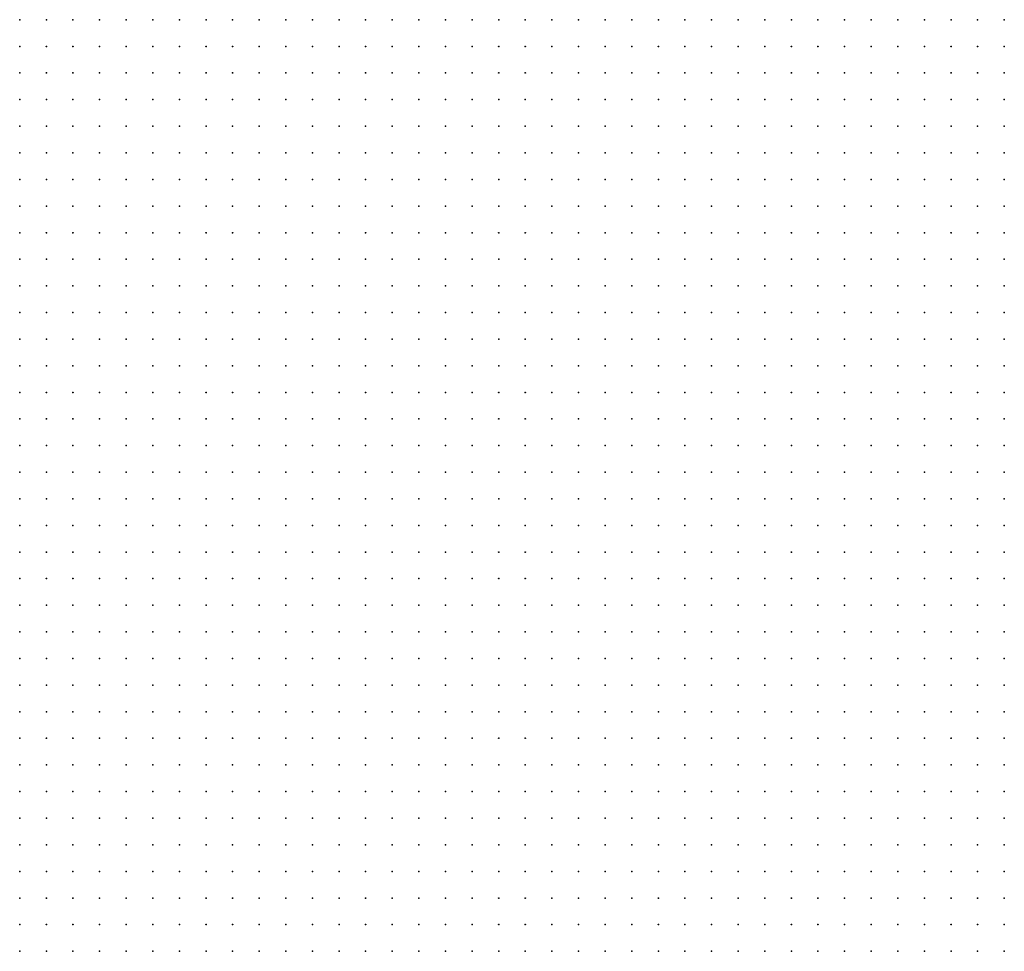
# Model space of a CAD drawing. Units: inches. Extents: x -1.19 to 1.19, y -1.15 to 1.15.
# Drawn here: x -0.52 to -0.45, y -0.07 to 0 of the extents above; entities that cross this region are included whole.
import ezdxf

# ---------------------------------------------------------------- set-up
doc = ezdxf.new("R2010")
doc.units = ezdxf.units.IN
doc.header["$MEASUREMENT"] = 0
doc.header["$PDMODE"] = 32
doc.header["$PDSIZE"] = 1e-05
doc.layers.add('layer5', color=5, linetype='Continuous')
doc.layers.add('layer6', color=6, linetype='Continuous')

msp = doc.modelspace()

# ---------------------------------------------------------------- linework, layer by layer
at = {"layer": 'layer5', "color": 5}
for p in [(-0.5223, -0.0016), (-0.5203, -0.0016), (-0.5183, -0.0016), (-0.5163, -0.0016), (-0.5143, -0.0016), (-0.5123, -0.0016), (-0.5103, -0.0016), (-0.5083, -0.0016), (-0.5063, -0.0016), (-0.5043, -0.0016), (-0.5023, -0.0016), (-0.5003, -0.0016), (-0.4983, -0.0016), (-0.4963, -0.0016), (-0.4943, -0.0016), (-0.4923, -0.0016), (-0.4903, -0.0016), (-0.4883, -0.0016), (-0.4863, -0.0016), (-0.4843, -0.0016), (-0.4823, -0.0016), (-0.4803, -0.0016), (-0.4783, -0.0016), (-0.4763, -0.0016), (-0.4743, -0.0016), (-0.4723, -0.0016), (-0.4703, -0.0016), (-0.4683, -0.0016), (-0.4663, -0.0016), (-0.4643, -0.0016), (-0.4623, -0.0016), (-0.4603, -0.0016), (-0.4583, -0.0016), (-0.5223, -0.0036), (-0.5203, -0.0036), (-0.5183, -0.0036), (-0.5163, -0.0036), (-0.5143, -0.0036), (-0.5123, -0.0036), (-0.5103, -0.0036), (-0.5083, -0.0036), (-0.5063, -0.0036), (-0.5043, -0.0036), (-0.5023, -0.0036), (-0.5003, -0.0036), (-0.4983, -0.0036), (-0.4963, -0.0036), (-0.4943, -0.0036), (-0.4923, -0.0036), (-0.4903, -0.0036), (-0.4883, -0.0036), (-0.4863, -0.0036), (-0.4843, -0.0036), (-0.4823, -0.0036), (-0.4803, -0.0036), (-0.4783, -0.0036), (-0.4763, -0.0036), (-0.4743, -0.0036), (-0.4723, -0.0036), (-0.4703, -0.0036), (-0.4683, -0.0036), (-0.4663, -0.0036), (-0.4643, -0.0036), (-0.4623, -0.0036), (-0.4603, -0.0036), (-0.5223, -0.0056), (-0.5203, -0.0056), (-0.5183, -0.0056), (-0.5163, -0.0056), (-0.5143, -0.0056), (-0.5123, -0.0056), (-0.5103, -0.0056), (-0.5083, -0.0056), (-0.5063, -0.0056), (-0.5043, -0.0056), (-0.5023, -0.0056), (-0.5003, -0.0056), (-0.4983, -0.0056), (-0.4963, -0.0056), (-0.4943, -0.0056), (-0.4923, -0.0056), (-0.4903, -0.0056), (-0.4883, -0.0056), (-0.4863, -0.0056), (-0.4843, -0.0056), (-0.4823, -0.0056), (-0.4803, -0.0056), (-0.4783, -0.0056), (-0.4763, -0.0056), (-0.4743, -0.0056), (-0.4723, -0.0056), (-0.4703, -0.0056), (-0.4683, -0.0056), (-0.4663, -0.0056), (-0.4643, -0.0056), (-0.4623, -0.0056), (-0.5223, -0.0076), (-0.5203, -0.0076), (-0.5183, -0.0076), (-0.5163, -0.0076), (-0.5143, -0.0076), (-0.5123, -0.0076), (-0.5103, -0.0076), (-0.5083, -0.0076), (-0.5063, -0.0076), (-0.5043, -0.0076), (-0.5023, -0.0076), (-0.5003, -0.0076), (-0.4983, -0.0076), (-0.4963, -0.0076), (-0.4943, -0.0076), (-0.4923, -0.0076), (-0.4903, -0.0076), (-0.4883, -0.0076), (-0.4863, -0.0076), (-0.4843, -0.0076), (-0.4823, -0.0076), (-0.4803, -0.0076), (-0.4783, -0.0076), (-0.4763, -0.0076), (-0.4743, -0.0076), (-0.4723, -0.0076), (-0.4703, -0.0076), (-0.4683, -0.0076), (-0.4663, -0.0076), (-0.5223, -0.0096), (-0.5203, -0.0096), (-0.5183, -0.0096), (-0.5163, -0.0096), (-0.5143, -0.0096), (-0.5123, -0.0096), (-0.5103, -0.0096), (-0.5083, -0.0096), (-0.5063, -0.0096), (-0.5043, -0.0096), (-0.5023, -0.0096), (-0.5003, -0.0096), (-0.4983, -0.0096), (-0.4963, -0.0096), (-0.4943, -0.0096), (-0.4923, -0.0096), (-0.4903, -0.0096), (-0.4883, -0.0096), (-0.4863, -0.0096), (-0.4843, -0.0096), (-0.4823, -0.0096), (-0.4803, -0.0096), (-0.4783, -0.0096), (-0.4763, -0.0096), (-0.4743, -0.0096), (-0.4723, -0.0096), (-0.4703, -0.0096), (-0.4683, -0.0096), (-0.5223, -0.0116), (-0.5203, -0.0116), (-0.5183, -0.0116), (-0.5163, -0.0116), (-0.5143, -0.0116), (-0.5123, -0.0116), (-0.5103, -0.0116), (-0.5083, -0.0116), (-0.5063, -0.0116), (-0.5043, -0.0116), (-0.5023, -0.0116), (-0.5003, -0.0116), (-0.4983, -0.0116), (-0.4963, -0.0116), (-0.4943, -0.0116), (-0.4923, -0.0116), (-0.4903, -0.0116), (-0.4883, -0.0116), (-0.4863, -0.0116), (-0.4843, -0.0116), (-0.4823, -0.0116), (-0.4803, -0.0116), (-0.4783, -0.0116), (-0.4763, -0.0116), (-0.4743, -0.0116), (-0.4723, -0.0116), (-0.5223, -0.0136), (-0.5203, -0.0136), (-0.5183, -0.0136), (-0.5163, -0.0136), (-0.5143, -0.0136), (-0.5123, -0.0136), (-0.5103, -0.0136), (-0.5083, -0.0136), (-0.5063, -0.0136), (-0.5043, -0.0136), (-0.5023, -0.0136), (-0.5003, -0.0136), (-0.4983, -0.0136), (-0.4963, -0.0136), (-0.4943, -0.0136), (-0.4923, -0.0136), (-0.4903, -0.0136), (-0.4883, -0.0136), (-0.4863, -0.0136), (-0.4843, -0.0136), (-0.4823, -0.0136), (-0.4803, -0.0136), (-0.4783, -0.0136), (-0.4763, -0.0136), (-0.4743, -0.0136), (-0.5223, -0.0156), (-0.5203, -0.0156), (-0.5183, -0.0156), (-0.5163, -0.0156), (-0.5143, -0.0156), (-0.5123, -0.0156), (-0.5103, -0.0156), (-0.5083, -0.0156), (-0.5063, -0.0156), (-0.5043, -0.0156), (-0.5023, -0.0156), (-0.5003, -0.0156), (-0.4983, -0.0156), (-0.4963, -0.0156), (-0.4943, -0.0156), (-0.4923, -0.0156), (-0.4903, -0.0156), (-0.4883, -0.0156), (-0.4863, -0.0156), (-0.4843, -0.0156), (-0.4823, -0.0156), (-0.4803, -0.0156), (-0.4783, -0.0156), (-0.5223, -0.0176), (-0.5203, -0.0176), (-0.5183, -0.0176), (-0.5163, -0.0176), (-0.5143, -0.0176), (-0.5123, -0.0176), (-0.5103, -0.0176), (-0.5083, -0.0176), (-0.5063, -0.0176), (-0.5043, -0.0176), (-0.5023, -0.0176), (-0.5003, -0.0176), (-0.4983, -0.0176), (-0.4963, -0.0176), (-0.4943, -0.0176), (-0.4923, -0.0176), (-0.4903, -0.0176), (-0.4883, -0.0176), (-0.4863, -0.0176), (-0.4843, -0.0176), (-0.4823, -0.0176), (-0.4803, -0.0176), (-0.5223, -0.0196), (-0.5203, -0.0196), (-0.5183, -0.0196), (-0.5163, -0.0196), (-0.5143, -0.0196), (-0.5123, -0.0196), (-0.5103, -0.0196), (-0.5083, -0.0196), (-0.5063, -0.0196), (-0.5043, -0.0196), (-0.5023, -0.0196), (-0.5003, -0.0196), (-0.4983, -0.0196), (-0.4963, -0.0196), (-0.4943, -0.0196), (-0.4923, -0.0196), (-0.4903, -0.0196), (-0.4883, -0.0196), (-0.4863, -0.0196), (-0.4843, -0.0196), (-0.5223, -0.0216), (-0.5203, -0.0216), (-0.5183, -0.0216), (-0.5163, -0.0216), (-0.5143, -0.0216), (-0.5123, -0.0216), (-0.5103, -0.0216), (-0.5083, -0.0216), (-0.5063, -0.0216), (-0.5043, -0.0216), (-0.5023, -0.0216), (-0.5003, -0.0216), (-0.4983, -0.0216), (-0.4963, -0.0216), (-0.4943, -0.0216), (-0.4923, -0.0216), (-0.4903, -0.0216), (-0.4883, -0.0216), (-0.4863, -0.0216), (-0.5223, -0.0236), (-0.5203, -0.0236), (-0.5183, -0.0236), (-0.5163, -0.0236), (-0.5143, -0.0236), (-0.5123, -0.0236), (-0.5103, -0.0236), (-0.5083, -0.0236), (-0.5063, -0.0236), (-0.5043, -0.0236), (-0.5023, -0.0236), (-0.5003, -0.0236), (-0.4983, -0.0236), (-0.4963, -0.0236), (-0.4943, -0.0236), (-0.4923, -0.0236), (-0.4903, -0.0236), (-0.5223, -0.0256), (-0.5203, -0.0256), (-0.5183, -0.0256), (-0.5163, -0.0256), (-0.5143, -0.0256), (-0.5123, -0.0256), (-0.5103, -0.0256), (-0.5083, -0.0256), (-0.5063, -0.0256), (-0.5043, -0.0256), (-0.5023, -0.0256), (-0.5003, -0.0256), (-0.4983, -0.0256), (-0.4963, -0.0256), (-0.4943, -0.0256), (-0.4923, -0.0256), (-0.5223, -0.0276), (-0.5203, -0.0276), (-0.5183, -0.0276), (-0.5163, -0.0276), (-0.5143, -0.0276), (-0.5123, -0.0276), (-0.5103, -0.0276), (-0.5083, -0.0276), (-0.5063, -0.0276), (-0.5043, -0.0276), (-0.5023, -0.0276), (-0.5003, -0.0276), (-0.4983, -0.0276), (-0.4963, -0.0276), (-0.5223, -0.0296), (-0.5203, -0.0296), (-0.5183, -0.0296), (-0.5163, -0.0296), (-0.5143, -0.0296), (-0.5123, -0.0296), (-0.5103, -0.0296), (-0.5083, -0.0296), (-0.5063, -0.0296), (-0.5043, -0.0296), (-0.5023, -0.0296), (-0.5003, -0.0296), (-0.5223, -0.0316), (-0.5203, -0.0316), (-0.5183, -0.0316), (-0.5163, -0.0316), (-0.5143, -0.0316), (-0.5123, -0.0316), (-0.5103, -0.0316), (-0.5083, -0.0316), (-0.5063, -0.0316), (-0.5043, -0.0316), (-0.5023, -0.0316), (-0.5223, -0.0336), (-0.5203, -0.0336), (-0.5183, -0.0336), (-0.5163, -0.0336), (-0.5143, -0.0336), (-0.5123, -0.0336), (-0.5103, -0.0336), (-0.5083, -0.0336), (-0.5063, -0.0336), (-0.5223, -0.0356), (-0.5203, -0.0356), (-0.5183, -0.0356), (-0.5163, -0.0356), (-0.5143, -0.0356), (-0.5123, -0.0356), (-0.5103, -0.0356), (-0.5223, -0.0376), (-0.5203, -0.0376), (-0.5183, -0.0376), (-0.5163, -0.0376), (-0.5143, -0.0376), (-0.5123, -0.0376), (-0.5223, -0.0396), (-0.5203, -0.0396), (-0.5183, -0.0396), (-0.5163, -0.0396), (-0.5223, -0.0416), (-0.5203, -0.0416), (-0.5223, -0.0436)]:
    msp.add_point(p, dxfattribs=at)
at = {"layer": 'layer6', "color": 6}
for p in [(-0.4563, -0.0016), (-0.4543, -0.0016), (-0.4523, -0.0016), (-0.4503, -0.0016), (-0.4483, -0.0016), (-0.4583, -0.0036), (-0.4563, -0.0036), (-0.4543, -0.0036), (-0.4523, -0.0036), (-0.4503, -0.0036), (-0.4483, -0.0036), (-0.4603, -0.0056), (-0.4583, -0.0056), (-0.4563, -0.0056), (-0.4543, -0.0056), (-0.4523, -0.0056), (-0.4503, -0.0056), (-0.4483, -0.0056), (-0.4643, -0.0076), (-0.4623, -0.0076), (-0.4603, -0.0076), (-0.4583, -0.0076), (-0.4563, -0.0076), (-0.4543, -0.0076), (-0.4523, -0.0076), (-0.4503, -0.0076), (-0.4483, -0.0076), (-0.4663, -0.0096), (-0.4643, -0.0096), (-0.4623, -0.0096), (-0.4603, -0.0096), (-0.4583, -0.0096), (-0.4563, -0.0096), (-0.4543, -0.0096), (-0.4523, -0.0096), (-0.4503, -0.0096), (-0.4483, -0.0096), (-0.4703, -0.0116), (-0.4683, -0.0116), (-0.4663, -0.0116), (-0.4643, -0.0116), (-0.4623, -0.0116), (-0.4603, -0.0116), (-0.4583, -0.0116), (-0.4563, -0.0116), (-0.4543, -0.0116), (-0.4523, -0.0116), (-0.4503, -0.0116), (-0.4483, -0.0116), (-0.4723, -0.0136), (-0.4703, -0.0136), (-0.4683, -0.0136), (-0.4663, -0.0136), (-0.4643, -0.0136), (-0.4623, -0.0136), (-0.4603, -0.0136), (-0.4583, -0.0136), (-0.4563, -0.0136), (-0.4543, -0.0136), (-0.4523, -0.0136), (-0.4503, -0.0136), (-0.4483, -0.0136), (-0.4763, -0.0156), (-0.4743, -0.0156), (-0.4723, -0.0156), (-0.4703, -0.0156), (-0.4683, -0.0156), (-0.4663, -0.0156), (-0.4643, -0.0156), (-0.4623, -0.0156), (-0.4603, -0.0156), (-0.4583, -0.0156), (-0.4563, -0.0156), (-0.4543, -0.0156), (-0.4523, -0.0156), (-0.4503, -0.0156), (-0.4483, -0.0156), (-0.4783, -0.0176), (-0.4763, -0.0176), (-0.4743, -0.0176), (-0.4723, -0.0176), (-0.4703, -0.0176), (-0.4683, -0.0176), (-0.4663, -0.0176), (-0.4643, -0.0176), (-0.4623, -0.0176), (-0.4603, -0.0176), (-0.4583, -0.0176), (-0.4563, -0.0176), (-0.4543, -0.0176), (-0.4523, -0.0176), (-0.4503, -0.0176), (-0.4483, -0.0176), (-0.4823, -0.0196), (-0.4803, -0.0196), (-0.4783, -0.0196), (-0.4763, -0.0196), (-0.4743, -0.0196), (-0.4723, -0.0196), (-0.4703, -0.0196), (-0.4683, -0.0196), (-0.4663, -0.0196), (-0.4643, -0.0196), (-0.4623, -0.0196), (-0.4603, -0.0196), (-0.4583, -0.0196), (-0.4563, -0.0196), (-0.4543, -0.0196), (-0.4523, -0.0196), (-0.4503, -0.0196), (-0.4483, -0.0196), (-0.4843, -0.0216), (-0.4823, -0.0216), (-0.4803, -0.0216), (-0.4783, -0.0216), (-0.4763, -0.0216), (-0.4743, -0.0216), (-0.4723, -0.0216), (-0.4703, -0.0216), (-0.4683, -0.0216), (-0.4663, -0.0216), (-0.4643, -0.0216), (-0.4623, -0.0216), (-0.4603, -0.0216), (-0.4583, -0.0216), (-0.4563, -0.0216), (-0.4543, -0.0216), (-0.4523, -0.0216), (-0.4503, -0.0216), (-0.4483, -0.0216), (-0.4883, -0.0236), (-0.4863, -0.0236), (-0.4843, -0.0236), (-0.4823, -0.0236), (-0.4803, -0.0236), (-0.4783, -0.0236), (-0.4763, -0.0236), (-0.4743, -0.0236), (-0.4723, -0.0236), (-0.4703, -0.0236), (-0.4683, -0.0236), (-0.4663, -0.0236), (-0.4643, -0.0236), (-0.4623, -0.0236), (-0.4603, -0.0236), (-0.4583, -0.0236), (-0.4563, -0.0236), (-0.4543, -0.0236), (-0.4523, -0.0236), (-0.4503, -0.0236), (-0.4483, -0.0236), (-0.4903, -0.0256), (-0.4883, -0.0256), (-0.4863, -0.0256), (-0.4843, -0.0256), (-0.4823, -0.0256), (-0.4803, -0.0256), (-0.4783, -0.0256), (-0.4763, -0.0256), (-0.4743, -0.0256), (-0.4723, -0.0256), (-0.4703, -0.0256), (-0.4683, -0.0256), (-0.4663, -0.0256), (-0.4643, -0.0256), (-0.4623, -0.0256), (-0.4603, -0.0256), (-0.4583, -0.0256), (-0.4563, -0.0256), (-0.4543, -0.0256), (-0.4523, -0.0256), (-0.4503, -0.0256), (-0.4483, -0.0256), (-0.4943, -0.0276), (-0.4923, -0.0276), (-0.4903, -0.0276), (-0.4883, -0.0276), (-0.4863, -0.0276), (-0.4843, -0.0276), (-0.4823, -0.0276), (-0.4803, -0.0276), (-0.4783, -0.0276), (-0.4763, -0.0276), (-0.4743, -0.0276), (-0.4723, -0.0276), (-0.4703, -0.0276), (-0.4683, -0.0276), (-0.4663, -0.0276), (-0.4643, -0.0276), (-0.4623, -0.0276), (-0.4603, -0.0276), (-0.4583, -0.0276), (-0.4563, -0.0276), (-0.4543, -0.0276), (-0.4523, -0.0276), (-0.4503, -0.0276), (-0.4483, -0.0276), (-0.4983, -0.0296), (-0.4963, -0.0296), (-0.4943, -0.0296), (-0.4923, -0.0296), (-0.4903, -0.0296), (-0.4883, -0.0296), (-0.4863, -0.0296), (-0.4843, -0.0296), (-0.4823, -0.0296), (-0.4803, -0.0296), (-0.4783, -0.0296), (-0.4763, -0.0296), (-0.4743, -0.0296), (-0.4723, -0.0296), (-0.4703, -0.0296), (-0.4683, -0.0296), (-0.4663, -0.0296), (-0.4643, -0.0296), (-0.4623, -0.0296), (-0.4603, -0.0296), (-0.4583, -0.0296), (-0.4563, -0.0296), (-0.4543, -0.0296), (-0.4523, -0.0296), (-0.4503, -0.0296), (-0.4483, -0.0296), (-0.5003, -0.0316), (-0.4983, -0.0316), (-0.4963, -0.0316), (-0.4943, -0.0316), (-0.4923, -0.0316), (-0.4903, -0.0316), (-0.4883, -0.0316), (-0.4863, -0.0316), (-0.4843, -0.0316), (-0.4823, -0.0316), (-0.4803, -0.0316), (-0.4783, -0.0316), (-0.4763, -0.0316), (-0.4743, -0.0316), (-0.4723, -0.0316), (-0.4703, -0.0316), (-0.4683, -0.0316), (-0.4663, -0.0316), (-0.4643, -0.0316), (-0.4623, -0.0316), (-0.4603, -0.0316), (-0.4583, -0.0316), (-0.4563, -0.0316), (-0.4543, -0.0316), (-0.4523, -0.0316), (-0.4503, -0.0316), (-0.4483, -0.0316), (-0.5043, -0.0336), (-0.5023, -0.0336), (-0.5003, -0.0336), (-0.4983, -0.0336), (-0.4963, -0.0336), (-0.4943, -0.0336), (-0.4923, -0.0336), (-0.4903, -0.0336), (-0.4883, -0.0336), (-0.4863, -0.0336), (-0.4843, -0.0336), (-0.4823, -0.0336), (-0.4803, -0.0336), (-0.4783, -0.0336), (-0.4763, -0.0336), (-0.4743, -0.0336), (-0.4723, -0.0336), (-0.4703, -0.0336), (-0.4683, -0.0336), (-0.4663, -0.0336), (-0.4643, -0.0336), (-0.4623, -0.0336), (-0.4603, -0.0336), (-0.4583, -0.0336), (-0.4563, -0.0336), (-0.4543, -0.0336), (-0.4523, -0.0336), (-0.4503, -0.0336), (-0.4483, -0.0336), (-0.5083, -0.0356), (-0.5063, -0.0356), (-0.5043, -0.0356), (-0.5023, -0.0356), (-0.5003, -0.0356), (-0.4983, -0.0356), (-0.4963, -0.0356), (-0.4943, -0.0356), (-0.4923, -0.0356), (-0.4903, -0.0356), (-0.4883, -0.0356), (-0.4863, -0.0356), (-0.4843, -0.0356), (-0.4823, -0.0356), (-0.4803, -0.0356), (-0.4783, -0.0356), (-0.4763, -0.0356), (-0.4743, -0.0356), (-0.4723, -0.0356), (-0.4703, -0.0356), (-0.4683, -0.0356), (-0.4663, -0.0356), (-0.4643, -0.0356), (-0.4623, -0.0356), (-0.4603, -0.0356), (-0.4583, -0.0356), (-0.4563, -0.0356), (-0.4543, -0.0356), (-0.4523, -0.0356), (-0.4503, -0.0356), (-0.4483, -0.0356), (-0.5103, -0.0376), (-0.5083, -0.0376), (-0.5063, -0.0376), (-0.5043, -0.0376), (-0.5023, -0.0376), (-0.5003, -0.0376), (-0.4983, -0.0376), (-0.4963, -0.0376), (-0.4943, -0.0376), (-0.4923, -0.0376), (-0.4903, -0.0376), (-0.4883, -0.0376), (-0.4863, -0.0376), (-0.4843, -0.0376), (-0.4823, -0.0376), (-0.4803, -0.0376), (-0.4783, -0.0376), (-0.4763, -0.0376), (-0.4743, -0.0376), (-0.4723, -0.0376), (-0.4703, -0.0376), (-0.4683, -0.0376), (-0.4663, -0.0376), (-0.4643, -0.0376), (-0.4623, -0.0376), (-0.4603, -0.0376), (-0.4583, -0.0376), (-0.4563, -0.0376), (-0.4543, -0.0376), (-0.4523, -0.0376), (-0.4503, -0.0376), (-0.4483, -0.0376), (-0.5143, -0.0396), (-0.5123, -0.0396), (-0.5103, -0.0396), (-0.5083, -0.0396), (-0.5063, -0.0396), (-0.5043, -0.0396), (-0.5023, -0.0396), (-0.5003, -0.0396), (-0.4983, -0.0396), (-0.4963, -0.0396), (-0.4943, -0.0396), (-0.4923, -0.0396), (-0.4903, -0.0396), (-0.4883, -0.0396), (-0.4863, -0.0396), (-0.4843, -0.0396), (-0.4823, -0.0396), (-0.4803, -0.0396), (-0.4783, -0.0396), (-0.4763, -0.0396), (-0.4743, -0.0396), (-0.4723, -0.0396), (-0.4703, -0.0396), (-0.4683, -0.0396), (-0.4663, -0.0396), (-0.4643, -0.0396), (-0.4623, -0.0396), (-0.4603, -0.0396), (-0.4583, -0.0396), (-0.4563, -0.0396), (-0.4543, -0.0396), (-0.4523, -0.0396), (-0.4503, -0.0396), (-0.4483, -0.0396), (-0.5183, -0.0416), (-0.5163, -0.0416), (-0.5143, -0.0416), (-0.5123, -0.0416), (-0.5103, -0.0416), (-0.5083, -0.0416), (-0.5063, -0.0416), (-0.5043, -0.0416), (-0.5023, -0.0416), (-0.5003, -0.0416), (-0.4983, -0.0416), (-0.4963, -0.0416), (-0.4943, -0.0416), (-0.4923, -0.0416), (-0.4903, -0.0416), (-0.4883, -0.0416), (-0.4863, -0.0416), (-0.4843, -0.0416), (-0.4823, -0.0416), (-0.4803, -0.0416), (-0.4783, -0.0416), (-0.4763, -0.0416), (-0.4743, -0.0416), (-0.4723, -0.0416), (-0.4703, -0.0416), (-0.4683, -0.0416), (-0.4663, -0.0416), (-0.4643, -0.0416), (-0.4623, -0.0416), (-0.4603, -0.0416), (-0.4583, -0.0416), (-0.4563, -0.0416), (-0.4543, -0.0416), (-0.4523, -0.0416), (-0.4503, -0.0416), (-0.4483, -0.0416), (-0.5203, -0.0436), (-0.5183, -0.0436), (-0.5163, -0.0436), (-0.5143, -0.0436), (-0.5123, -0.0436), (-0.5103, -0.0436), (-0.5083, -0.0436), (-0.5063, -0.0436), (-0.5043, -0.0436), (-0.5023, -0.0436), (-0.5003, -0.0436), (-0.4983, -0.0436), (-0.4963, -0.0436), (-0.4943, -0.0436), (-0.4923, -0.0436), (-0.4903, -0.0436), (-0.4883, -0.0436), (-0.4863, -0.0436), (-0.4843, -0.0436), (-0.4823, -0.0436), (-0.4803, -0.0436), (-0.4783, -0.0436), (-0.4763, -0.0436), (-0.4743, -0.0436), (-0.4723, -0.0436), (-0.4703, -0.0436), (-0.4683, -0.0436), (-0.4663, -0.0436), (-0.4643, -0.0436), (-0.4623, -0.0436), (-0.4603, -0.0436), (-0.4583, -0.0436), (-0.4563, -0.0436), (-0.4543, -0.0436), (-0.4523, -0.0436), (-0.4503, -0.0436), (-0.4483, -0.0436), (-0.5223, -0.0456), (-0.5203, -0.0456), (-0.5183, -0.0456), (-0.5163, -0.0456), (-0.5143, -0.0456), (-0.5123, -0.0456), (-0.5103, -0.0456), (-0.5083, -0.0456), (-0.5063, -0.0456), (-0.5043, -0.0456), (-0.5023, -0.0456), (-0.5003, -0.0456), (-0.4983, -0.0456), (-0.4963, -0.0456), (-0.4943, -0.0456), (-0.4923, -0.0456), (-0.4903, -0.0456), (-0.4883, -0.0456), (-0.4863, -0.0456), (-0.4843, -0.0456), (-0.4823, -0.0456), (-0.4803, -0.0456), (-0.4783, -0.0456), (-0.4763, -0.0456), (-0.4743, -0.0456), (-0.4723, -0.0456), (-0.4703, -0.0456), (-0.4683, -0.0456), (-0.4663, -0.0456), (-0.4643, -0.0456), (-0.4623, -0.0456), (-0.4603, -0.0456), (-0.4583, -0.0456), (-0.4563, -0.0456), (-0.4543, -0.0456), (-0.4523, -0.0456), (-0.4503, -0.0456), (-0.4483, -0.0456), (-0.5223, -0.0476), (-0.5203, -0.0476), (-0.5183, -0.0476), (-0.5163, -0.0476), (-0.5143, -0.0476), (-0.5123, -0.0476), (-0.5103, -0.0476), (-0.5083, -0.0476), (-0.5063, -0.0476), (-0.5043, -0.0476), (-0.5023, -0.0476), (-0.5003, -0.0476), (-0.4983, -0.0476), (-0.4963, -0.0476), (-0.4943, -0.0476), (-0.4923, -0.0476), (-0.4903, -0.0476), (-0.4883, -0.0476), (-0.4863, -0.0476), (-0.4843, -0.0476), (-0.4823, -0.0476), (-0.4803, -0.0476), (-0.4783, -0.0476), (-0.4763, -0.0476), (-0.4743, -0.0476), (-0.4723, -0.0476), (-0.4703, -0.0476), (-0.4683, -0.0476), (-0.4663, -0.0476), (-0.4643, -0.0476), (-0.4623, -0.0476), (-0.4603, -0.0476), (-0.4583, -0.0476), (-0.4563, -0.0476), (-0.4543, -0.0476), (-0.4523, -0.0476), (-0.4503, -0.0476), (-0.4483, -0.0476), (-0.5223, -0.0496), (-0.5203, -0.0496), (-0.5183, -0.0496), (-0.5163, -0.0496), (-0.5143, -0.0496), (-0.5123, -0.0496), (-0.5103, -0.0496), (-0.5083, -0.0496), (-0.5063, -0.0496), (-0.5043, -0.0496), (-0.5023, -0.0496), (-0.5003, -0.0496), (-0.4983, -0.0496), (-0.4963, -0.0496), (-0.4943, -0.0496), (-0.4923, -0.0496), (-0.4903, -0.0496), (-0.4883, -0.0496), (-0.4863, -0.0496), (-0.4843, -0.0496), (-0.4823, -0.0496), (-0.4803, -0.0496), (-0.4783, -0.0496), (-0.4763, -0.0496), (-0.4743, -0.0496), (-0.4723, -0.0496), (-0.4703, -0.0496), (-0.4683, -0.0496), (-0.4663, -0.0496), (-0.4643, -0.0496), (-0.4623, -0.0496), (-0.4603, -0.0496), (-0.4583, -0.0496), (-0.4563, -0.0496), (-0.4543, -0.0496), (-0.4523, -0.0496), (-0.4503, -0.0496), (-0.4483, -0.0496), (-0.5223, -0.0516), (-0.5203, -0.0516), (-0.5183, -0.0516), (-0.5163, -0.0516), (-0.5143, -0.0516), (-0.5123, -0.0516), (-0.5103, -0.0516), (-0.5083, -0.0516), (-0.5063, -0.0516), (-0.5043, -0.0516), (-0.5023, -0.0516), (-0.5003, -0.0516), (-0.4983, -0.0516), (-0.4963, -0.0516), (-0.4943, -0.0516), (-0.4923, -0.0516), (-0.4903, -0.0516), (-0.4883, -0.0516), (-0.4863, -0.0516), (-0.4843, -0.0516), (-0.4823, -0.0516), (-0.4803, -0.0516), (-0.4783, -0.0516), (-0.4763, -0.0516), (-0.4743, -0.0516), (-0.4723, -0.0516), (-0.4703, -0.0516), (-0.4683, -0.0516), (-0.4663, -0.0516), (-0.4643, -0.0516), (-0.4623, -0.0516), (-0.4603, -0.0516), (-0.4583, -0.0516), (-0.4563, -0.0516), (-0.4543, -0.0516), (-0.4523, -0.0516), (-0.4503, -0.0516), (-0.4483, -0.0516), (-0.5223, -0.0536), (-0.5203, -0.0536), (-0.5183, -0.0536), (-0.5163, -0.0536), (-0.5143, -0.0536), (-0.5123, -0.0536), (-0.5103, -0.0536), (-0.5083, -0.0536), (-0.5063, -0.0536), (-0.5043, -0.0536), (-0.5023, -0.0536), (-0.5003, -0.0536), (-0.4983, -0.0536), (-0.4963, -0.0536), (-0.4943, -0.0536), (-0.4923, -0.0536), (-0.4903, -0.0536), (-0.4883, -0.0536), (-0.4863, -0.0536), (-0.4843, -0.0536), (-0.4823, -0.0536), (-0.4803, -0.0536), (-0.4783, -0.0536), (-0.4763, -0.0536), (-0.4743, -0.0536), (-0.4723, -0.0536), (-0.4703, -0.0536), (-0.4683, -0.0536), (-0.4663, -0.0536), (-0.4643, -0.0536), (-0.4623, -0.0536), (-0.4603, -0.0536), (-0.4583, -0.0536), (-0.4563, -0.0536), (-0.4543, -0.0536), (-0.4523, -0.0536), (-0.4503, -0.0536), (-0.4483, -0.0536), (-0.5223, -0.0556), (-0.5203, -0.0556), (-0.5183, -0.0556), (-0.5163, -0.0556), (-0.5143, -0.0556), (-0.5123, -0.0556), (-0.5103, -0.0556), (-0.5083, -0.0556), (-0.5063, -0.0556), (-0.5043, -0.0556), (-0.5023, -0.0556), (-0.5003, -0.0556), (-0.4983, -0.0556), (-0.4963, -0.0556), (-0.4943, -0.0556), (-0.4923, -0.0556), (-0.4903, -0.0556), (-0.4883, -0.0556), (-0.4863, -0.0556), (-0.4843, -0.0556), (-0.4823, -0.0556), (-0.4803, -0.0556), (-0.4783, -0.0556), (-0.4763, -0.0556), (-0.4743, -0.0556), (-0.4723, -0.0556), (-0.4703, -0.0556), (-0.4683, -0.0556), (-0.4663, -0.0556), (-0.4643, -0.0556), (-0.4623, -0.0556), (-0.4603, -0.0556), (-0.4583, -0.0556), (-0.4563, -0.0556), (-0.4543, -0.0556), (-0.4523, -0.0556), (-0.4503, -0.0556), (-0.4483, -0.0556), (-0.5223, -0.0576), (-0.5203, -0.0576), (-0.5183, -0.0576), (-0.5163, -0.0576), (-0.5143, -0.0576), (-0.5123, -0.0576), (-0.5103, -0.0576), (-0.5083, -0.0576), (-0.5063, -0.0576), (-0.5043, -0.0576), (-0.5023, -0.0576), (-0.5003, -0.0576), (-0.4983, -0.0576), (-0.4963, -0.0576), (-0.4943, -0.0576), (-0.4923, -0.0576), (-0.4903, -0.0576), (-0.4883, -0.0576), (-0.4863, -0.0576), (-0.4843, -0.0576), (-0.4823, -0.0576), (-0.4803, -0.0576), (-0.4783, -0.0576), (-0.4763, -0.0576), (-0.4743, -0.0576), (-0.4723, -0.0576), (-0.4703, -0.0576), (-0.4683, -0.0576), (-0.4663, -0.0576), (-0.4643, -0.0576), (-0.4623, -0.0576), (-0.4603, -0.0576), (-0.4583, -0.0576), (-0.4563, -0.0576), (-0.4543, -0.0576), (-0.4523, -0.0576), (-0.4503, -0.0576), (-0.4483, -0.0576), (-0.5223, -0.0596), (-0.5203, -0.0596), (-0.5183, -0.0596), (-0.5163, -0.0596), (-0.5143, -0.0596), (-0.5123, -0.0596), (-0.5103, -0.0596), (-0.5083, -0.0596), (-0.5063, -0.0596), (-0.5043, -0.0596), (-0.5023, -0.0596), (-0.5003, -0.0596), (-0.4983, -0.0596), (-0.4963, -0.0596), (-0.4943, -0.0596), (-0.4923, -0.0596), (-0.4903, -0.0596), (-0.4883, -0.0596), (-0.4863, -0.0596), (-0.4843, -0.0596), (-0.4823, -0.0596), (-0.4803, -0.0596), (-0.4783, -0.0596), (-0.4763, -0.0596), (-0.4743, -0.0596), (-0.4723, -0.0596), (-0.4703, -0.0596), (-0.4683, -0.0596), (-0.4663, -0.0596), (-0.4643, -0.0596), (-0.4623, -0.0596), (-0.4603, -0.0596), (-0.4583, -0.0596), (-0.4563, -0.0596), (-0.4543, -0.0596), (-0.4523, -0.0596), (-0.4503, -0.0596), (-0.4483, -0.0596), (-0.5223, -0.0616), (-0.5203, -0.0616), (-0.5183, -0.0616), (-0.5163, -0.0616), (-0.5143, -0.0616), (-0.5123, -0.0616), (-0.5103, -0.0616), (-0.5083, -0.0616), (-0.5063, -0.0616), (-0.5043, -0.0616), (-0.5023, -0.0616), (-0.5003, -0.0616), (-0.4983, -0.0616), (-0.4963, -0.0616), (-0.4943, -0.0616), (-0.4923, -0.0616), (-0.4903, -0.0616), (-0.4883, -0.0616), (-0.4863, -0.0616), (-0.4843, -0.0616), (-0.4823, -0.0616), (-0.4803, -0.0616), (-0.4783, -0.0616), (-0.4763, -0.0616), (-0.4743, -0.0616), (-0.4723, -0.0616), (-0.4703, -0.0616), (-0.4683, -0.0616), (-0.4663, -0.0616), (-0.4643, -0.0616), (-0.4623, -0.0616), (-0.4603, -0.0616), (-0.4583, -0.0616), (-0.4563, -0.0616), (-0.4543, -0.0616), (-0.4523, -0.0616), (-0.4503, -0.0616), (-0.4483, -0.0616), (-0.5223, -0.0636), (-0.5203, -0.0636), (-0.5183, -0.0636), (-0.5163, -0.0636), (-0.5143, -0.0636), (-0.5123, -0.0636), (-0.5103, -0.0636), (-0.5083, -0.0636), (-0.5063, -0.0636), (-0.5043, -0.0636), (-0.5023, -0.0636), (-0.5003, -0.0636), (-0.4983, -0.0636), (-0.4963, -0.0636), (-0.4943, -0.0636), (-0.4923, -0.0636), (-0.4903, -0.0636), (-0.4883, -0.0636), (-0.4863, -0.0636), (-0.4843, -0.0636), (-0.4823, -0.0636), (-0.4803, -0.0636), (-0.4783, -0.0636), (-0.4763, -0.0636), (-0.4743, -0.0636), (-0.4723, -0.0636), (-0.4703, -0.0636), (-0.4683, -0.0636), (-0.4663, -0.0636), (-0.4643, -0.0636), (-0.4623, -0.0636), (-0.4603, -0.0636), (-0.4583, -0.0636), (-0.4563, -0.0636), (-0.4543, -0.0636), (-0.4523, -0.0636), (-0.4503, -0.0636), (-0.4483, -0.0636), (-0.5223, -0.0656), (-0.5203, -0.0656), (-0.5183, -0.0656), (-0.5163, -0.0656), (-0.5143, -0.0656), (-0.5123, -0.0656), (-0.5103, -0.0656), (-0.5083, -0.0656), (-0.5063, -0.0656), (-0.5043, -0.0656), (-0.5023, -0.0656), (-0.5003, -0.0656), (-0.4983, -0.0656), (-0.4963, -0.0656), (-0.4943, -0.0656), (-0.4923, -0.0656), (-0.4903, -0.0656), (-0.4883, -0.0656), (-0.4863, -0.0656), (-0.4843, -0.0656), (-0.4823, -0.0656), (-0.4803, -0.0656), (-0.4783, -0.0656), (-0.4763, -0.0656), (-0.4743, -0.0656), (-0.4723, -0.0656), (-0.4703, -0.0656), (-0.4683, -0.0656), (-0.4663, -0.0656), (-0.4643, -0.0656), (-0.4623, -0.0656), (-0.4603, -0.0656), (-0.4583, -0.0656), (-0.4563, -0.0656), (-0.4543, -0.0656), (-0.4523, -0.0656), (-0.4503, -0.0656), (-0.4483, -0.0656), (-0.5223, -0.0676), (-0.5203, -0.0676), (-0.5183, -0.0676), (-0.5163, -0.0676), (-0.5143, -0.0676), (-0.5123, -0.0676), (-0.5103, -0.0676), (-0.5083, -0.0676), (-0.5063, -0.0676), (-0.5043, -0.0676), (-0.5023, -0.0676), (-0.5003, -0.0676), (-0.4983, -0.0676), (-0.4963, -0.0676), (-0.4943, -0.0676), (-0.4923, -0.0676), (-0.4903, -0.0676), (-0.4883, -0.0676), (-0.4863, -0.0676), (-0.4843, -0.0676), (-0.4823, -0.0676), (-0.4803, -0.0676), (-0.4783, -0.0676), (-0.4763, -0.0676), (-0.4743, -0.0676), (-0.4723, -0.0676), (-0.4703, -0.0676), (-0.4683, -0.0676), (-0.4663, -0.0676), (-0.4643, -0.0676), (-0.4623, -0.0676), (-0.4603, -0.0676), (-0.4583, -0.0676), (-0.4563, -0.0676), (-0.4543, -0.0676), (-0.4523, -0.0676), (-0.4503, -0.0676), (-0.4483, -0.0676), (-0.5223, -0.0696), (-0.5203, -0.0696), (-0.5183, -0.0696), (-0.5163, -0.0696), (-0.5143, -0.0696), (-0.5123, -0.0696), (-0.5103, -0.0696), (-0.5083, -0.0696), (-0.5063, -0.0696), (-0.5043, -0.0696), (-0.5023, -0.0696), (-0.5003, -0.0696), (-0.4983, -0.0696), (-0.4963, -0.0696), (-0.4943, -0.0696), (-0.4923, -0.0696), (-0.4903, -0.0696), (-0.4883, -0.0696), (-0.4863, -0.0696), (-0.4843, -0.0696), (-0.4823, -0.0696), (-0.4803, -0.0696), (-0.4783, -0.0696), (-0.4763, -0.0696), (-0.4743, -0.0696), (-0.4723, -0.0696), (-0.4703, -0.0696), (-0.4683, -0.0696), (-0.4663, -0.0696), (-0.4643, -0.0696), (-0.4623, -0.0696), (-0.4603, -0.0696), (-0.4583, -0.0696), (-0.4563, -0.0696), (-0.4543, -0.0696), (-0.4523, -0.0696), (-0.4503, -0.0696), (-0.4483, -0.0696), (-0.5223, -0.0716), (-0.5203, -0.0716), (-0.5183, -0.0716), (-0.5163, -0.0716), (-0.5143, -0.0716), (-0.5123, -0.0716), (-0.5103, -0.0716), (-0.5083, -0.0716), (-0.5063, -0.0716), (-0.5043, -0.0716), (-0.5023, -0.0716), (-0.5003, -0.0716), (-0.4983, -0.0716), (-0.4963, -0.0716), (-0.4943, -0.0716), (-0.4923, -0.0716), (-0.4903, -0.0716), (-0.4883, -0.0716), (-0.4863, -0.0716), (-0.4843, -0.0716), (-0.4823, -0.0716), (-0.4803, -0.0716), (-0.4783, -0.0716), (-0.4763, -0.0716), (-0.4743, -0.0716), (-0.4723, -0.0716), (-0.4703, -0.0716), (-0.4683, -0.0716), (-0.4663, -0.0716), (-0.4643, -0.0716), (-0.4623, -0.0716), (-0.4603, -0.0716), (-0.4583, -0.0716), (-0.4563, -0.0716), (-0.4543, -0.0716), (-0.4523, -0.0716), (-0.4503, -0.0716), (-0.4483, -0.0716)]:
    msp.add_point(p, dxfattribs=at)

doc.saveas('drawing.dxf')
